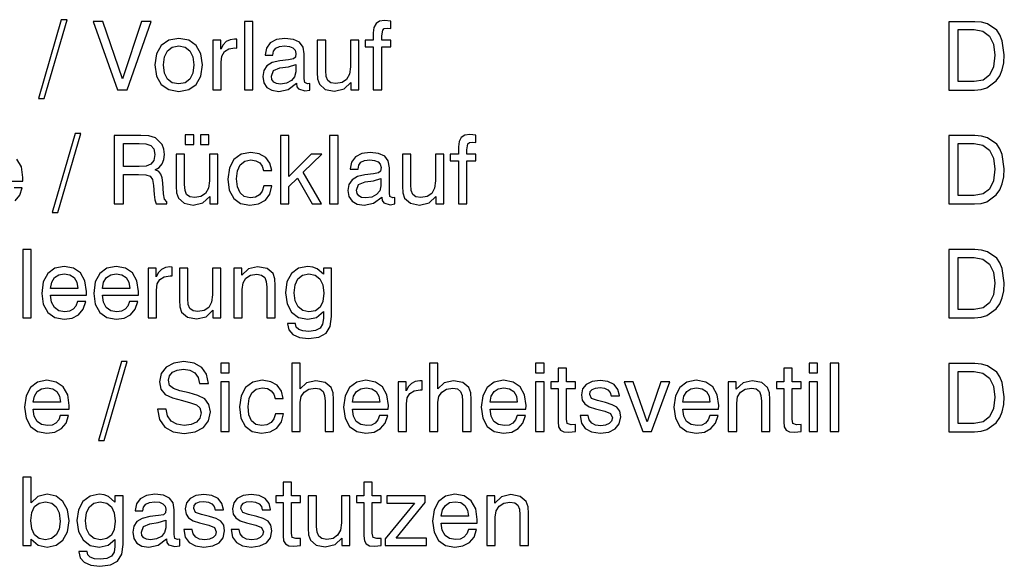
# Model space of a CAD drawing. Extents: x 12 to 586, y 8 to 380.
# Drawn here: x 282 to 354, y 36 to 76 of the extents above; entities that cross this region are included whole.
import ezdxf

# ---------------------------------------------------------------- set-up
doc = ezdxf.new("R2010")
doc.units = 0
doc.layers.get('0').update_dxf_attribs({"linetype": 'CONTINUOUS'})

msp = doc.modelspace()

# ---------------------------------------------------------------- linework, layer by layer
at = {"color": 7}
for points in [[(283.536, 70.62), (283.953, 70.62), (285.643, 76.399), (285.212, 76.399)], [(289.322, 71.266), (290.031, 71.266), (291.79, 76.266), (291.081, 76.266), (289.683, 72.08), (288.244, 76.266), (287.541, 76.266)], [(298.612, 71.266), (299.231, 71.266), (299.231, 76.266), (298.612, 76.266)], [(308.042, 71.266), (308.661, 71.266), (308.661, 74.417), (309.315, 74.417), (309.315, 74.903), (308.661, 74.903), (308.661, 75.209), (308.731, 75.641), (308.842, 75.745), (309.044, 75.78), (309.315, 75.745), (309.315, 76.294), (308.863, 76.343), (308.501, 76.28), (308.244, 76.113), (308.091, 75.828), (308.042, 75.439), (308.042, 74.903), (307.444, 74.903), (307.444, 74.417), (308.042, 74.417)], [(350.148, 71.253), (352.025, 71.253), (352.505, 71.295), (352.936, 71.42), (353.625, 71.921), (353.875, 72.29), (354.056, 72.728), (354.167, 73.242), (354.209, 73.826), (354.063, 74.863), (353.889, 75.28), (353.653, 75.628), (352.978, 76.093), (352.547, 76.212), (352.053, 76.253), (350.148, 76.253)], [(351.998, 75.676), (352.644, 75.551), (353.117, 75.189), (353.409, 74.598), (353.514, 73.792), (353.416, 72.95), (353.124, 72.345), (352.651, 71.984), (351.998, 71.865), (350.829, 71.865), (350.829, 75.676)], [(292.069, 73.088), (292.187, 72.261), (292.528, 71.656), (293.077, 71.28), (293.814, 71.155), (294.544, 71.28), (295.087, 71.656), (295.427, 72.261), (295.553, 73.088), (295.434, 73.909), (295.087, 74.514), (294.537, 74.889), (293.807, 75.022), (293.07, 74.889), (292.528, 74.514), (292.18, 73.909)], [(296.297, 71.266), (296.909, 71.266), (296.909, 73.29), (296.971, 73.735), (297.159, 74.062), (297.472, 74.264), (297.91, 74.333), (298.056, 74.326), (298.056, 74.973), (297.896, 74.98), (297.562, 74.931), (297.284, 74.799), (297.055, 74.57), (296.888, 74.25), (296.888, 74.903), (296.297, 74.903)], [(302.423, 71.753), (302.423, 71.732), (302.458, 71.496), (302.569, 71.329), (303.035, 71.197), (303.39, 71.252), (303.39, 71.725), (303.23, 71.705), (303.028, 71.795), (302.993, 72.073), (302.993, 73.895), (302.903, 74.396), (302.646, 74.743), (302.201, 74.952), (301.575, 75.022), (300.963, 74.938), (300.504, 74.695), (300.219, 74.319), (300.121, 73.832), (300.121, 73.805), (300.699, 73.805), (300.747, 74.09), (300.907, 74.305), (301.178, 74.431), (301.554, 74.479), (301.909, 74.437), (302.166, 74.333), (302.319, 74.159), (302.375, 73.923), (302.347, 73.659), (302.201, 73.526), (301.832, 73.457), (301.199, 73.387), (300.65, 73.255), (300.26, 73.026), (300.031, 72.685), (299.955, 72.247), (300.031, 71.788), (300.26, 71.447), (300.629, 71.232), (301.137, 71.155), (301.818, 71.301)], [(292.694, 73.088), (292.764, 73.686), (292.98, 74.118), (293.327, 74.382), (293.814, 74.479), (294.28, 74.389), (294.628, 74.118), (294.843, 73.686), (294.92, 73.088), (294.843, 72.483), (294.628, 72.052), (294.28, 71.781), (293.814, 71.698), (293.334, 71.781), (292.98, 72.052), (292.764, 72.483)], [(304.558, 74.903), (303.939, 74.903), (303.939, 72.546), (303.96, 72.059), (304.099, 71.67), (304.523, 71.301), (305.191, 71.176), (305.9, 71.336), (306.394, 71.809), (306.394, 71.266), (306.978, 71.266), (306.978, 74.903), (306.366, 74.903), (306.366, 72.942), (306.297, 72.407), (306.088, 72.024), (305.754, 71.795), (305.295, 71.718), (304.934, 71.774), (304.704, 71.948), (304.586, 72.24), (304.558, 72.671)], [(302.368, 73.116), (302.368, 72.574), (302.284, 72.219), (302.055, 71.941), (301.693, 71.753), (301.241, 71.691), (300.956, 71.725), (300.754, 71.837), (300.629, 72.01), (300.587, 72.254), (300.733, 72.671), (301.213, 72.866), (301.825, 72.949)], [(284.544, 62.282), (284.961, 62.282), (286.651, 68.061), (286.22, 68.061)], [(289.085, 67.928), (289.085, 62.928), (289.76, 62.928), (289.76, 65.07), (290.859, 65.07), (291.387, 65.049), (291.714, 64.945), (291.895, 64.709), (291.971, 64.271), (292.013, 63.617), (292.048, 63.221), (292.145, 62.928), (292.931, 62.928), (292.931, 63.068), (292.764, 63.269), (292.701, 63.652), (292.646, 64.472), (292.597, 64.82), (292.507, 65.091), (292.34, 65.279), (292.076, 65.404), (292.368, 65.592), (292.583, 65.849), (292.715, 66.162), (292.764, 66.545), (292.715, 66.934), (292.597, 67.275), (292.117, 67.755), (291.61, 67.901), (291.025, 67.928)], [(294.28, 67.254), (294.899, 67.254), (294.899, 67.97), (294.28, 67.97)], [(295.4, 67.254), (296.018, 67.254), (296.018, 67.97), (295.4, 67.97)], [(301.241, 62.928), (301.853, 62.928), (301.853, 64.194), (302.493, 64.813), (303.557, 62.928), (304.245, 62.928), (302.903, 65.237), (304.266, 66.565), (303.494, 66.565), (301.853, 64.931), (301.853, 67.928), (301.241, 67.928)], [(304.843, 62.928), (305.462, 62.928), (305.462, 67.928), (304.843, 67.928)], [(314.273, 62.928), (314.892, 62.928), (314.892, 66.079), (315.546, 66.079), (315.546, 66.565), (314.892, 66.565), (314.892, 66.871), (314.961, 67.303), (315.073, 67.407), (315.274, 67.442), (315.546, 67.407), (315.546, 67.956), (315.094, 68.005), (314.732, 67.942), (314.475, 67.775), (314.322, 67.49), (314.273, 67.101), (314.273, 66.565), (313.675, 66.565), (313.675, 66.079), (314.273, 66.079)], [(350.148, 62.915), (352.025, 62.915), (352.505, 62.957), (352.936, 63.082), (353.625, 63.583), (353.875, 63.952), (354.056, 64.39), (354.167, 64.904), (354.209, 65.488), (354.063, 66.525), (353.889, 66.942), (353.653, 67.29), (352.978, 67.755), (352.547, 67.874), (352.053, 67.915), (350.148, 67.915)], [(289.753, 67.344), (290.914, 67.344), (291.408, 67.31), (291.77, 67.184), (291.985, 66.941), (292.062, 66.531), (291.985, 66.106), (291.776, 65.835), (291.415, 65.689), (290.914, 65.647), (289.753, 65.647)], [(351.998, 67.338), (352.644, 67.213), (353.117, 66.851), (353.409, 66.26), (353.514, 65.454), (353.416, 64.612), (353.124, 64.007), (352.651, 63.646), (351.998, 63.527), (350.829, 63.527), (350.829, 67.338)], [(294.238, 66.565), (293.619, 66.565), (293.619, 64.208), (293.64, 63.721), (293.779, 63.332), (294.203, 62.963), (294.871, 62.838), (295.58, 62.998), (296.074, 63.471), (296.074, 62.928), (296.658, 62.928), (296.658, 66.565), (296.046, 66.565), (296.046, 64.604), (295.977, 64.069), (295.768, 63.686), (295.434, 63.457), (294.975, 63.38), (294.614, 63.436), (294.384, 63.61), (294.266, 63.902), (294.238, 64.333)], [(300.003, 65.355), (300.608, 65.355), (300.483, 65.898), (300.17, 66.322), (299.69, 66.586), (299.071, 66.684), (298.376, 66.552), (297.847, 66.169), (297.514, 65.557), (297.402, 64.736), (297.507, 63.923), (297.827, 63.325), (298.334, 62.942), (299.002, 62.817), (299.649, 62.915), (300.142, 63.193), (300.469, 63.638), (300.615, 64.236), (300.031, 64.236), (299.913, 63.86), (299.711, 63.589), (299.412, 63.422), (299.03, 63.373), (298.605, 63.457), (298.293, 63.728), (298.098, 64.159), (298.035, 64.757), (298.105, 65.348), (298.306, 65.78), (298.633, 66.044), (299.071, 66.134), (299.447, 66.079), (299.732, 65.926), (299.92, 65.682)], [(308.654, 63.415), (308.654, 63.394), (308.689, 63.158), (308.8, 62.991), (309.266, 62.859), (309.621, 62.915), (309.621, 63.387), (309.461, 63.367), (309.259, 63.457), (309.224, 63.735), (309.224, 65.557), (309.134, 66.058), (308.877, 66.405), (308.432, 66.614), (307.806, 66.684), (307.194, 66.6), (306.735, 66.357), (306.45, 65.981), (306.352, 65.494), (306.352, 65.467), (306.93, 65.467), (306.978, 65.752), (307.138, 65.967), (307.409, 66.093), (307.785, 66.141), (308.139, 66.1), (308.397, 65.995), (308.55, 65.821), (308.605, 65.585), (308.578, 65.321), (308.432, 65.189), (308.063, 65.119), (307.43, 65.049), (306.881, 64.917), (306.491, 64.688), (306.262, 64.347), (306.185, 63.909), (306.262, 63.45), (306.491, 63.109), (306.86, 62.894), (307.368, 62.817), (308.049, 62.963)], [(310.789, 66.565), (310.17, 66.565), (310.17, 64.208), (310.191, 63.721), (310.33, 63.332), (310.754, 62.963), (311.422, 62.838), (312.131, 62.998), (312.625, 63.471), (312.625, 62.928), (313.209, 62.928), (313.209, 66.565), (312.597, 66.565), (312.597, 64.604), (312.528, 64.069), (312.319, 63.686), (311.985, 63.457), (311.526, 63.38), (311.165, 63.436), (310.935, 63.61), (310.817, 63.902), (310.789, 64.333)], [(308.598, 64.778), (308.598, 64.236), (308.515, 63.881), (308.286, 63.603), (307.924, 63.415), (307.472, 63.353), (307.187, 63.387), (306.985, 63.499), (306.86, 63.673), (306.818, 63.916), (306.964, 64.333), (307.444, 64.528), (308.056, 64.611)], [(282.388, 54.59), (283.007, 54.59), (283.007, 59.59), (282.388, 59.59)], [(350.148, 54.577), (352.025, 54.577), (352.505, 54.619), (352.936, 54.744), (353.625, 55.245), (353.875, 55.614), (354.056, 56.052), (354.167, 56.566), (354.209, 57.15), (354.063, 58.187), (353.889, 58.604), (353.653, 58.952), (352.978, 59.417), (352.547, 59.536), (352.053, 59.577), (350.148, 59.577)], [(351.998, 59), (352.644, 58.875), (353.117, 58.513), (353.409, 57.922), (353.514, 57.116), (353.416, 56.274), (353.124, 55.669), (352.651, 55.308), (351.998, 55.189), (350.829, 55.189), (350.829, 59)], [(286.401, 55.766), (286.283, 55.446), (286.081, 55.216), (285.81, 55.07), (285.469, 55.029), (285.031, 55.105), (284.704, 55.335), (284.496, 55.717), (284.419, 56.232), (287.048, 56.232), (287.055, 56.503), (286.943, 57.289), (286.617, 57.866), (286.102, 58.221), (285.414, 58.346), (284.732, 58.214), (284.217, 57.824), (283.891, 57.205), (283.779, 56.371), (283.891, 55.571), (284.217, 54.973), (284.732, 54.597), (285.414, 54.472), (286.005, 54.563), (286.477, 54.813), (286.818, 55.216), (287.006, 55.766)], [(284.419, 56.739), (284.509, 57.198), (284.718, 57.532), (285.024, 57.734), (285.434, 57.803), (285.845, 57.734), (286.151, 57.525), (286.345, 57.191), (286.415, 56.739)], [(290.205, 55.766), (290.087, 55.446), (289.885, 55.216), (289.614, 55.07), (289.273, 55.029), (288.835, 55.105), (288.508, 55.335), (288.299, 55.717), (288.223, 56.232), (290.852, 56.232), (290.859, 56.503), (290.747, 57.289), (290.42, 57.866), (289.906, 58.221), (289.217, 58.346), (288.536, 58.214), (288.021, 57.824), (287.694, 57.205), (287.583, 56.371), (287.694, 55.571), (288.021, 54.973), (288.536, 54.597), (289.217, 54.472), (289.809, 54.563), (290.281, 54.813), (290.622, 55.216), (290.81, 55.766)], [(288.223, 56.739), (288.313, 57.198), (288.522, 57.532), (288.828, 57.734), (289.238, 57.803), (289.649, 57.734), (289.955, 57.525), (290.149, 57.191), (290.219, 56.739)], [(291.561, 54.59), (292.173, 54.59), (292.173, 56.614), (292.235, 57.059), (292.423, 57.386), (292.736, 57.588), (293.174, 57.657), (293.32, 57.65), (293.32, 58.297), (293.16, 58.304), (292.827, 58.255), (292.548, 58.123), (292.319, 57.894), (292.152, 57.574), (292.152, 58.227), (291.561, 58.227)], [(294.475, 58.227), (293.856, 58.227), (293.856, 55.87), (293.877, 55.383), (294.016, 54.994), (294.44, 54.625), (295.108, 54.5), (295.817, 54.66), (296.311, 55.133), (296.311, 54.59), (296.895, 54.59), (296.895, 58.227), (296.283, 58.227), (296.283, 56.266), (296.213, 55.731), (296.005, 55.348), (295.671, 55.119), (295.212, 55.042), (294.85, 55.098), (294.621, 55.272), (294.503, 55.564), (294.475, 55.995)], [(300.247, 54.59), (300.866, 54.59), (300.866, 56.948), (300.838, 57.428), (300.706, 57.824), (300.267, 58.193), (299.579, 58.318), (298.904, 58.165), (298.411, 57.699), (298.411, 58.227), (297.827, 58.227), (297.827, 54.59), (298.439, 54.59), (298.439, 56.663), (298.508, 57.136), (298.724, 57.483), (299.057, 57.699), (299.516, 57.775), (299.871, 57.713), (300.101, 57.539), (300.212, 57.247), (300.247, 56.83)], [(304.398, 55.036), (304.398, 54.535), (304.336, 54.111), (304.148, 53.819), (303.814, 53.645), (303.313, 53.589), (302.889, 53.631), (302.59, 53.735), (302.409, 53.909), (302.354, 54.152), (302.354, 54.166), (301.756, 54.166), (301.756, 54.138), (301.853, 53.7), (302.152, 53.367), (302.632, 53.151), (303.293, 53.074), (304.064, 53.172), (304.593, 53.457), (304.892, 53.958), (304.989, 54.667), (304.989, 58.227), (304.398, 58.227), (304.398, 57.768), (303.925, 58.179), (303.619, 58.297), (303.251, 58.346), (302.576, 58.207), (302.055, 57.817), (301.721, 57.205), (301.61, 56.419), (301.728, 55.613), (302.062, 55.001), (302.576, 54.604), (303.244, 54.472), (303.891, 54.611)], [(303.32, 57.796), (303.793, 57.706), (304.141, 57.435), (304.343, 56.997), (304.419, 56.385), (304.35, 55.78), (304.148, 55.355), (303.807, 55.098), (303.327, 55.022), (302.875, 55.112), (302.534, 55.376), (302.319, 55.814), (302.249, 56.405), (302.319, 57.004), (302.528, 57.435), (302.861, 57.699)], [(287.931, 45.606), (288.348, 45.606), (290.038, 51.385), (289.607, 51.385)], [(292.242, 47.901), (292.395, 47.136), (292.785, 46.579), (293.39, 46.239), (294.203, 46.12), (295.003, 46.239), (295.608, 46.552), (295.991, 47.045), (296.123, 47.699), (296.012, 48.241), (295.713, 48.652), (295.212, 48.909), (294.565, 49.09), (293.884, 49.25), (293.411, 49.41), (293.133, 49.639), (293.049, 50.022), (293.119, 50.342), (293.341, 50.599), (293.682, 50.759), (294.148, 50.821), (294.621, 50.752), (294.982, 50.55), (295.219, 50.223), (295.33, 49.785), (295.977, 49.785), (295.845, 50.453), (295.49, 50.953), (294.934, 51.273), (294.19, 51.385), (293.445, 51.273), (292.882, 50.967), (292.521, 50.501), (292.402, 49.903), (292.507, 49.354), (292.82, 48.979), (293.348, 48.721), (294.078, 48.52), (294.669, 48.367), (295.101, 48.214), (295.358, 47.984), (295.448, 47.622), (295.358, 47.247), (295.114, 46.955), (294.725, 46.774), (294.197, 46.711), (293.661, 46.788), (293.258, 47.031), (292.993, 47.4), (292.896, 47.901)], [(296.895, 50.557), (297.507, 50.557), (297.507, 51.252), (296.895, 51.252)], [(304.509, 46.252), (305.128, 46.252), (305.128, 48.61), (305.101, 49.09), (304.968, 49.486), (304.53, 49.855), (303.842, 49.98), (303.153, 49.82), (302.701, 49.375), (302.701, 51.252), (302.089, 51.252), (302.089, 46.252), (302.701, 46.252), (302.701, 48.401), (302.771, 48.826), (302.987, 49.152), (303.327, 49.361), (303.779, 49.437), (304.141, 49.375), (304.363, 49.201), (304.475, 48.909), (304.509, 48.492)], [(314.579, 46.252), (315.198, 46.252), (315.198, 48.61), (315.17, 49.09), (315.038, 49.486), (314.6, 49.855), (313.911, 49.98), (313.223, 49.82), (312.771, 49.375), (312.771, 51.252), (312.159, 51.252), (312.159, 46.252), (312.771, 46.252), (312.771, 48.401), (312.84, 48.826), (313.056, 49.152), (313.397, 49.361), (313.849, 49.437), (314.21, 49.375), (314.433, 49.201), (314.544, 48.909), (314.579, 48.492)], [(319.92, 50.557), (320.532, 50.557), (320.532, 51.252), (319.92, 51.252)], [(339.927, 50.557), (340.539, 50.557), (340.539, 51.252), (339.927, 51.252)], [(341.477, 46.252), (342.096, 46.252), (342.096, 51.252), (341.477, 51.252)], [(350.148, 46.239), (352.025, 46.239), (352.505, 46.281), (352.936, 46.406), (353.625, 46.907), (353.875, 47.276), (354.056, 47.714), (354.167, 48.228), (354.209, 48.812), (354.063, 49.849), (353.889, 50.266), (353.653, 50.614), (352.978, 51.08), (352.547, 51.198), (352.053, 51.239), (350.148, 51.239)], [(322.18, 47.17), (322.18, 49.403), (322.834, 49.403), (322.834, 49.889), (322.18, 49.889), (322.18, 50.905), (321.568, 50.905), (321.568, 49.889), (321.025, 49.889), (321.025, 49.403), (321.568, 49.403), (321.568, 46.962), (321.603, 46.607), (321.735, 46.371), (321.978, 46.246), (322.347, 46.204), (322.834, 46.259), (322.834, 46.781), (322.507, 46.76), (322.235, 46.851)], [(338.689, 47.17), (338.689, 49.403), (339.343, 49.403), (339.343, 49.889), (338.689, 49.889), (338.689, 50.905), (338.077, 50.905), (338.077, 49.889), (337.534, 49.889), (337.534, 49.403), (338.077, 49.403), (338.077, 46.962), (338.112, 46.607), (338.244, 46.371), (338.487, 46.246), (338.856, 46.204), (339.343, 46.259), (339.343, 46.781), (339.016, 46.76), (338.745, 46.851)], [(351.998, 50.662), (352.644, 50.537), (353.117, 50.175), (353.409, 49.584), (353.514, 48.778), (353.416, 47.936), (353.124, 47.331), (352.651, 46.97), (351.998, 46.851), (350.829, 46.851), (350.829, 50.662)], [(285.142, 47.428), (285.024, 47.108), (284.822, 46.878), (284.551, 46.732), (284.21, 46.691), (283.772, 46.767), (283.445, 46.997), (283.237, 47.379), (283.16, 47.894), (285.789, 47.894), (285.796, 48.165), (285.685, 48.951), (285.358, 49.528), (284.843, 49.883), (284.155, 50.008), (283.473, 49.876), (282.959, 49.486), (282.632, 48.867), (282.521, 48.033), (282.632, 47.233), (282.959, 46.635), (283.473, 46.259), (284.155, 46.134), (284.746, 46.225), (285.219, 46.475), (285.56, 46.878), (285.747, 47.428)], [(296.895, 46.252), (297.507, 46.252), (297.507, 49.889), (296.895, 49.889)], [(300.852, 48.679), (301.457, 48.679), (301.331, 49.222), (301.018, 49.646), (300.539, 49.91), (299.92, 50.008), (299.224, 49.876), (298.696, 49.493), (298.362, 48.881), (298.251, 48.061), (298.355, 47.247), (298.675, 46.649), (299.183, 46.266), (299.85, 46.141), (300.497, 46.239), (300.991, 46.517), (301.318, 46.962), (301.464, 47.56), (300.879, 47.56), (300.761, 47.184), (300.56, 46.913), (300.26, 46.746), (299.878, 46.698), (299.454, 46.781), (299.141, 47.052), (298.946, 47.483), (298.884, 48.081), (298.953, 48.673), (299.155, 49.104), (299.482, 49.368), (299.92, 49.458), (300.295, 49.403), (300.58, 49.25), (300.768, 49.006)], [(308.494, 47.428), (308.376, 47.108), (308.174, 46.878), (307.903, 46.732), (307.562, 46.691), (307.124, 46.767), (306.797, 46.997), (306.589, 47.379), (306.512, 47.894), (309.141, 47.894), (309.148, 48.165), (309.037, 48.951), (308.71, 49.528), (308.195, 49.883), (307.507, 50.008), (306.825, 49.876), (306.311, 49.486), (305.984, 48.867), (305.872, 48.033), (305.984, 47.233), (306.311, 46.635), (306.825, 46.259), (307.507, 46.134), (308.098, 46.225), (308.571, 46.475), (308.911, 46.878), (309.099, 47.428)], [(309.85, 46.252), (310.462, 46.252), (310.462, 48.276), (310.525, 48.721), (310.713, 49.048), (311.025, 49.25), (311.464, 49.319), (311.61, 49.312), (311.61, 49.959), (311.45, 49.966), (311.116, 49.917), (310.838, 49.785), (310.608, 49.556), (310.441, 49.236), (310.441, 49.889), (309.85, 49.889)], [(318.564, 47.428), (318.445, 47.108), (318.244, 46.878), (317.973, 46.732), (317.632, 46.691), (317.194, 46.767), (316.867, 46.997), (316.658, 47.379), (316.582, 47.894), (319.21, 47.894), (319.217, 48.165), (319.106, 48.951), (318.779, 49.528), (318.265, 49.883), (317.576, 50.008), (316.895, 49.876), (316.38, 49.486), (316.053, 48.867), (315.942, 48.033), (316.053, 47.233), (316.38, 46.635), (316.895, 46.259), (317.576, 46.134), (318.167, 46.225), (318.64, 46.475), (318.981, 46.878), (319.169, 47.428)], [(319.92, 46.252), (320.532, 46.252), (320.532, 49.889), (319.92, 49.889)], [(323.167, 47.435), (323.265, 46.878), (323.55, 46.475), (324.002, 46.232), (324.628, 46.141), (325.274, 46.225), (325.747, 46.454), (326.039, 46.83), (326.144, 47.337), (326.074, 47.741), (325.866, 48.033), (325.518, 48.227), (325.038, 48.38), (324.447, 48.52), (324.016, 48.679), (323.877, 48.972), (323.918, 49.187), (324.064, 49.347), (324.301, 49.444), (324.628, 49.479), (324.955, 49.437), (325.212, 49.319), (325.379, 49.125), (325.448, 48.874), (326.046, 48.874), (326.046, 48.888), (325.942, 49.34), (325.657, 49.695), (325.212, 49.917), (324.628, 50.001), (324.044, 49.924), (323.619, 49.709), (323.355, 49.375), (323.265, 48.951), (323.32, 48.554), (323.508, 48.276), (323.828, 48.074), (324.294, 47.928), (324.975, 47.755), (325.393, 47.588), (325.532, 47.261), (325.469, 47.017), (325.302, 46.837), (325.038, 46.718), (324.683, 46.684), (324.301, 46.725), (324.023, 46.871), (323.835, 47.108), (323.758, 47.435)], [(327.75, 46.252), (328.397, 46.252), (329.725, 49.889), (329.071, 49.889), (328.077, 46.976), (327.062, 49.889), (326.408, 49.889)], [(332.66, 47.428), (332.541, 47.108), (332.34, 46.878), (332.069, 46.732), (331.728, 46.691), (331.29, 46.767), (330.963, 46.997), (330.754, 47.379), (330.678, 47.894), (333.306, 47.894), (333.313, 48.165), (333.202, 48.951), (332.875, 49.528), (332.361, 49.883), (331.672, 50.008), (330.991, 49.876), (330.476, 49.486), (330.149, 48.867), (330.038, 48.033), (330.149, 47.233), (330.476, 46.635), (330.991, 46.259), (331.672, 46.134), (332.263, 46.225), (332.736, 46.475), (333.077, 46.878), (333.265, 47.428)], [(336.436, 46.252), (337.055, 46.252), (337.055, 48.61), (337.027, 49.09), (336.895, 49.486), (336.457, 49.855), (335.768, 49.98), (335.094, 49.827), (334.6, 49.361), (334.6, 49.889), (334.016, 49.889), (334.016, 46.252), (334.628, 46.252), (334.628, 48.325), (334.697, 48.798), (334.913, 49.145), (335.247, 49.361), (335.706, 49.437), (336.06, 49.375), (336.29, 49.201), (336.401, 48.909), (336.436, 48.492)], [(339.927, 46.252), (340.539, 46.252), (340.539, 49.889), (339.927, 49.889)], [(283.16, 48.401), (283.251, 48.86), (283.459, 49.194), (283.765, 49.396), (284.176, 49.465), (284.586, 49.396), (284.892, 49.187), (285.087, 48.853), (285.156, 48.401)], [(306.512, 48.401), (306.603, 48.86), (306.811, 49.194), (307.117, 49.396), (307.528, 49.465), (307.938, 49.396), (308.244, 49.187), (308.439, 48.853), (308.508, 48.401)], [(316.582, 48.401), (316.672, 48.86), (316.881, 49.194), (317.187, 49.396), (317.597, 49.465), (318.007, 49.396), (318.313, 49.187), (318.508, 48.853), (318.578, 48.401)], [(330.678, 48.401), (330.768, 48.86), (330.977, 49.194), (331.283, 49.396), (331.693, 49.465), (332.103, 49.396), (332.409, 49.187), (332.604, 48.853), (332.674, 48.401)], [(282.409, 37.915), (283.007, 37.915), (283.007, 38.373), (283.522, 37.935), (284.19, 37.803), (284.836, 37.935), (285.337, 38.311), (285.664, 38.916), (285.782, 39.723), (285.664, 40.536), (285.337, 41.148), (284.829, 41.531), (284.183, 41.67), (283.508, 41.51), (283.007, 41.044), (283.007, 42.915), (282.409, 42.915)], [(302.055, 38.832), (302.055, 41.065), (302.708, 41.065), (302.708, 41.552), (302.055, 41.552), (302.055, 42.567), (301.443, 42.567), (301.443, 41.552), (300.9, 41.552), (300.9, 41.065), (301.443, 41.065), (301.443, 38.624), (301.477, 38.269), (301.61, 38.033), (301.853, 37.908), (302.222, 37.866), (302.708, 37.921), (302.708, 38.443), (302.382, 38.422), (302.11, 38.513)], [(307.966, 38.832), (307.966, 41.065), (308.619, 41.065), (308.619, 41.552), (307.966, 41.552), (307.966, 42.567), (307.354, 42.567), (307.354, 41.552), (306.811, 41.552), (306.811, 41.065), (307.354, 41.065), (307.354, 38.624), (307.388, 38.269), (307.521, 38.033), (307.764, 37.908), (308.133, 37.866), (308.619, 37.921), (308.619, 38.443), (308.292, 38.422), (308.021, 38.513)], [(282.987, 39.757), (283.049, 40.348), (283.251, 40.78), (283.592, 41.03), (284.064, 41.12), (284.516, 41.023), (284.85, 40.752), (285.066, 40.3), (285.142, 39.681), (285.066, 39.118), (284.85, 38.7), (284.503, 38.436), (284.057, 38.346), (283.605, 38.436), (283.265, 38.707), (283.056, 39.145)], [(289.141, 38.36), (289.141, 37.859), (289.078, 37.435), (288.891, 37.143), (288.557, 36.969), (288.056, 36.913), (287.632, 36.955), (287.333, 37.059), (287.152, 37.233), (287.096, 37.476), (287.096, 37.49), (286.498, 37.49), (286.498, 37.463), (286.596, 37.024), (286.895, 36.691), (287.375, 36.475), (288.035, 36.399), (288.807, 36.496), (289.336, 36.781), (289.635, 37.282), (289.732, 37.991), (289.732, 41.552), (289.141, 41.552), (289.141, 41.093), (288.668, 41.503), (288.362, 41.621), (287.993, 41.67), (287.319, 41.531), (286.797, 41.141), (286.464, 40.529), (286.352, 39.743), (286.471, 38.937), (286.804, 38.325), (287.319, 37.928), (287.987, 37.796), (288.633, 37.935)], [(288.063, 41.12), (288.536, 41.03), (288.884, 40.759), (289.085, 40.321), (289.162, 39.709), (289.092, 39.104), (288.891, 38.679), (288.55, 38.422), (288.07, 38.346), (287.618, 38.436), (287.277, 38.7), (287.062, 39.138), (286.992, 39.73), (287.062, 40.328), (287.27, 40.759), (287.604, 41.023)], [(292.91, 38.401), (292.91, 38.38), (292.945, 38.144), (293.056, 37.977), (293.522, 37.845), (293.877, 37.901), (293.877, 38.373), (293.717, 38.353), (293.515, 38.443), (293.48, 38.721), (293.48, 40.543), (293.39, 41.044), (293.133, 41.392), (292.687, 41.6), (292.062, 41.67), (291.45, 41.586), (290.991, 41.343), (290.706, 40.967), (290.608, 40.481), (290.608, 40.453), (291.185, 40.453), (291.234, 40.738), (291.394, 40.953), (291.665, 41.079), (292.041, 41.127), (292.395, 41.086), (292.653, 40.981), (292.806, 40.807), (292.861, 40.571), (292.833, 40.307), (292.687, 40.175), (292.319, 40.105), (291.686, 40.036), (291.137, 39.903), (290.747, 39.674), (290.518, 39.333), (290.441, 38.895), (290.518, 38.436), (290.747, 38.095), (291.116, 37.88), (291.624, 37.803), (292.305, 37.949)], [(294.19, 39.097), (294.287, 38.54), (294.572, 38.137), (295.024, 37.894), (295.65, 37.803), (296.297, 37.887), (296.77, 38.116), (297.062, 38.492), (297.166, 38.999), (297.096, 39.403), (296.888, 39.695), (296.54, 39.889), (296.06, 40.042), (295.469, 40.182), (295.038, 40.342), (294.899, 40.634), (294.941, 40.849), (295.087, 41.009), (295.323, 41.106), (295.65, 41.141), (295.977, 41.1), (296.234, 40.981), (296.401, 40.787), (296.471, 40.536), (297.069, 40.536), (297.069, 40.55), (296.964, 41.002), (296.679, 41.357), (296.234, 41.579), (295.65, 41.663), (295.066, 41.586), (294.642, 41.371), (294.377, 41.037), (294.287, 40.613), (294.343, 40.216), (294.53, 39.938), (294.85, 39.736), (295.316, 39.59), (295.998, 39.417), (296.415, 39.25), (296.554, 38.923), (296.491, 38.679), (296.324, 38.499), (296.06, 38.38), (295.706, 38.346), (295.323, 38.387), (295.045, 38.533), (294.857, 38.77), (294.781, 39.097)], [(297.639, 39.097), (297.736, 38.54), (298.021, 38.137), (298.473, 37.894), (299.099, 37.803), (299.746, 37.887), (300.219, 38.116), (300.511, 38.492), (300.615, 38.999), (300.546, 39.403), (300.337, 39.695), (299.989, 39.889), (299.509, 40.042), (298.918, 40.182), (298.487, 40.342), (298.348, 40.634), (298.39, 40.849), (298.536, 41.009), (298.772, 41.106), (299.099, 41.141), (299.426, 41.1), (299.683, 40.981), (299.85, 40.787), (299.92, 40.536), (300.518, 40.536), (300.518, 40.55), (300.413, 41.002), (300.128, 41.357), (299.683, 41.579), (299.099, 41.663), (298.515, 41.586), (298.091, 41.371), (297.827, 41.037), (297.736, 40.613), (297.792, 40.216), (297.98, 39.938), (298.299, 39.736), (298.765, 39.59), (299.447, 39.417), (299.864, 39.25), (300.003, 38.923), (299.941, 38.679), (299.774, 38.499), (299.509, 38.38), (299.155, 38.346), (298.772, 38.387), (298.494, 38.533), (298.306, 38.77), (298.23, 39.097)], [(303.897, 41.552), (303.279, 41.552), (303.279, 39.194), (303.299, 38.707), (303.439, 38.318), (303.863, 37.949), (304.53, 37.824), (305.24, 37.984), (305.733, 38.457), (305.733, 37.915), (306.318, 37.915), (306.318, 41.552), (305.706, 41.552), (305.706, 39.59), (305.636, 39.055), (305.427, 38.673), (305.094, 38.443), (304.635, 38.367), (304.273, 38.422), (304.044, 38.596), (303.925, 38.888), (303.897, 39.319)], [(311.846, 41.552), (309.023, 41.552), (309.023, 41.016), (311.06, 41.016), (308.911, 38.415), (308.911, 37.915), (311.943, 37.915), (311.943, 38.464), (309.718, 38.464), (311.846, 41.058)], [(314.996, 39.09), (314.878, 38.77), (314.676, 38.54), (314.405, 38.394), (314.064, 38.353), (313.626, 38.429), (313.299, 38.659), (313.091, 39.041), (313.014, 39.556), (315.643, 39.556), (315.65, 39.827), (315.539, 40.613), (315.212, 41.19), (314.697, 41.545), (314.009, 41.67), (313.327, 41.538), (312.813, 41.148), (312.486, 40.529), (312.375, 39.695), (312.486, 38.895), (312.813, 38.297), (313.327, 37.921), (314.009, 37.796), (314.6, 37.887), (315.073, 38.137), (315.413, 38.54), (315.601, 39.09)], [(313.014, 40.063), (313.105, 40.522), (313.313, 40.856), (313.619, 41.058), (314.03, 41.127), (314.44, 41.058), (314.746, 40.849), (314.941, 40.515), (315.01, 40.063)], [(318.772, 37.915), (319.391, 37.915), (319.391, 40.272), (319.363, 40.752), (319.231, 41.148), (318.793, 41.517), (318.105, 41.642), (317.43, 41.489), (316.936, 41.023), (316.936, 41.552), (316.352, 41.552), (316.352, 37.915), (316.964, 37.915), (316.964, 39.987), (317.034, 40.46), (317.249, 40.807), (317.583, 41.023), (318.042, 41.1), (318.397, 41.037), (318.626, 40.863), (318.738, 40.571), (318.772, 40.154)], [(292.854, 39.764), (292.854, 39.222), (292.771, 38.867), (292.541, 38.589), (292.18, 38.401), (291.728, 38.339), (291.443, 38.373), (291.241, 38.485), (291.116, 38.659), (291.074, 38.902), (291.22, 39.319), (291.7, 39.514), (292.312, 39.597)]]:
    msp.add_lwpolyline(points, close=True, dxfattribs=at)
for points in [[(279.774, 64.57), (282.402, 64.57), (282.409, 64.841), (282.298, 65.627), (281.971, 66.204)], [(281.832, 63.151), (282.173, 63.554), (282.361, 64.104), (281.756, 64.104)]]:
    msp.add_lwpolyline(points, dxfattribs=at)

doc.saveas('drawing.dxf')
